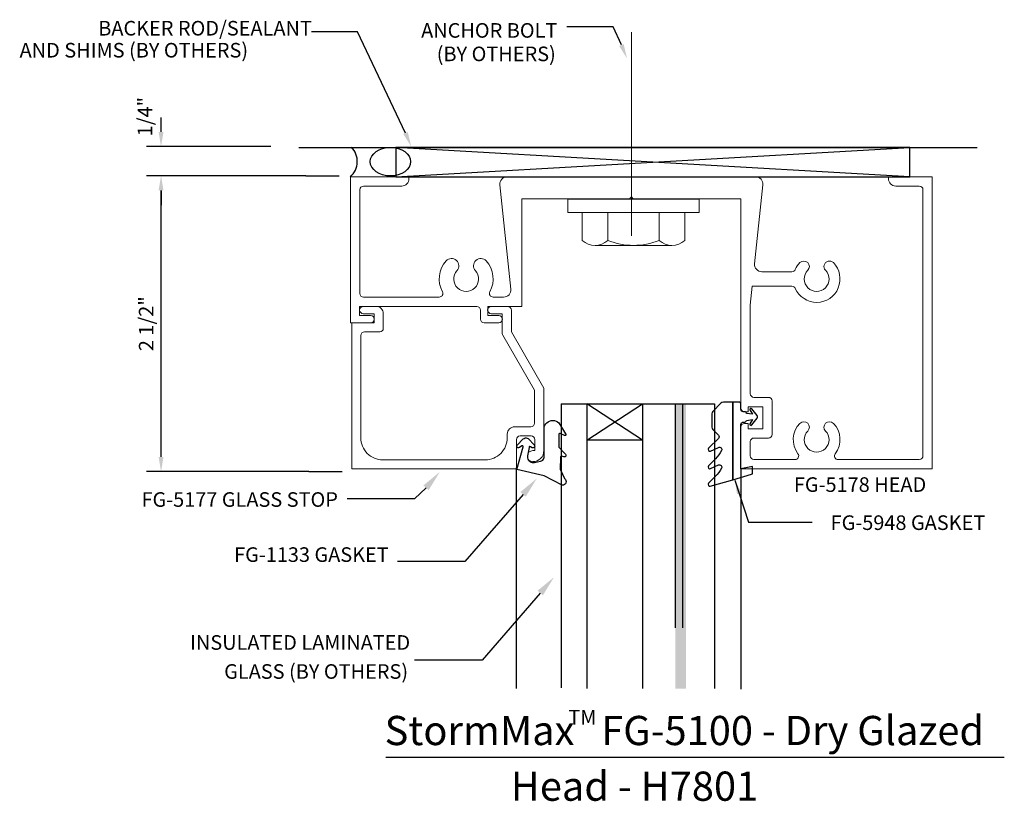
# Model space of a CAD drawing. Units: inches. Extents: x -2.83 to 5.6, y -4.09 to 2.59.
import ezdxf
from ezdxf.enums import TextEntityAlignment as Align

# ---------------------------------------------------------------- set-up
doc = ezdxf.new("R2010")
doc.units = ezdxf.units.IN
doc.header["$MEASUREMENT"] = 0
for name, color, linetype, lineweight in [('abolt', 7, 'Continuous', 0), ('Glasstp', 1, 'Continuous', 0), ('Head', 1, 'Continuous', 0)]:
    doc.layers.add(name, color=color, linetype=linetype, lineweight=lineweight)
for name, color, linetype in [('Dimension', 3, 'Continuous'), ('gasket', 7, 'Continuous'), ('Glass', 7, 'Continuous'), ('Misc', 7, 'Continuous'), ('Tag', 7, 'Continuous'), ('Text', 6, 'Continuous')]:
    doc.layers.add(name, color=color, linetype=linetype)
doc.styles.get("Standard").update_dxf_attribs({"font": 'ARIAL.TTF'})
doc.styles.add('STYLE1', font='ARIAL.TTF')
doc.dimstyles.new('FULL', dxfattribs={"dimtxt": 0.125, "dimasz": 0.125, "dimexe": 0.125, "dimexo": 0.125, "dimgap": 0.0625, "dimtad": 1, "dimdec": 4, "dimzin": 3, "dimdsep": 46, "dimlunit": 4, "dimtxsty": 'Standard', "dimcen": 0.125, "dimclrd": 256, "dimclre": 256, "dimclrt": 256, "dimadec": 0, "dimazin": 0, "dimtfac": 1, "dimtdec": 4, "dimtofl": 0, "dimtmove": 2, "dimatfit": 3, "dimfxl": 0, "dimfrac": 2, "dimtolj": 1, "dimtzin": 3, "dimarcsym": 0})
doc.dimstyles.get("Standard").update_dxf_attribs({"dimtxt": 0.125, "dimasz": 0.12, "dimexe": 0.18, "dimexo": 0.125, "dimgap": 0.09, "dimtad": 1, "dimdec": 4, "dimzin": 0, "dimdsep": 46, "dimlunit": 4, "dimtxsty": 'Standard', "dimcen": 0.09, "dimadec": 0, "dimazin": 0, "dimtfac": 1, "dimtdec": 4, "dimtofl": 0, "dimtmove": 0, "dimatfit": 3, "dimfxl": 0, "dimfrac": 2, "dimtolj": 1, "dimtzin": 0, "dimarcsym": 0})

# ---------------------------------------------------------------- blocks, each defined once
blk = doc.blocks.new('*D1')
at = {"layer": 'DEFPOINTS', "color": 0, "linetype": 'Continuous'}
for p in [(-0.5564, 1.508), (-1.6216, 1.258), (-0.6644, 1.258)]:
    blk.add_point(p, dxfattribs=at)
at = {"layer": 'Dimension', "linetype": 'Continuous', "lineweight": -2}
for p, q in [((-1.6216, 1.633), (-1.6216, 1.758)), ((-0.6814, 1.508), (-1.7466, 1.508)), ((-0.7894, 1.258), (-1.7466, 1.258)), ((-1.6216, 1.133), (-1.6216, 1.008))]:
    blk.add_line(p, q, dxfattribs=at)
at = {"layer": 'Dimension', "linetype": 'Continuous'}
for points in [[(-1.6425, 1.633), (-1.6008, 1.633), (-1.6216, 1.508)], [(-1.6425, 1.133), (-1.6008, 1.133), (-1.6216, 1.258)]]:
    blk.add_solid(points, dxfattribs=at)
at = {"layer": 'Dimension', "linetype": 'Continuous', "insert": (-1.7599, 1.764), "char_height": 0.125, "attachment_point": 5, "rotation": 90}
blk.add_mtext('\\A1;1/4"', dxfattribs=at)
blk = doc.blocks.new('*D2')
at = {"layer": 'DEFPOINTS', "color": 0, "linetype": 'Continuous'}
for p in [(-1.6216, 1.258), (-0.2587, 1.258), (-0.2319, -1.273)]:
    blk.add_point(p, dxfattribs=at)
at = {"layer": 'Dimension', "linetype": 'Continuous', "lineweight": -2}
for p, q in [((-0.3837, 1.258), (-1.7466, 1.258)), ((-1.6216, -1.148), (-1.6216, 1.133)), ((-0.3569, -1.273), (-1.7466, -1.273))]:
    blk.add_line(p, q, dxfattribs=at)
at = {"layer": 'Dimension', "linetype": 'Continuous'}
for points in [[(-1.6425, 1.133), (-1.6008, 1.133), (-1.6216, 1.258)], [(-1.6425, -1.148), (-1.6008, -1.148), (-1.6216, -1.273)]]:
    blk.add_solid(points, dxfattribs=at)
at = {"layer": 'Dimension', "linetype": 'Continuous', "insert": (-1.7488, -0.0075), "char_height": 0.125, "attachment_point": 5, "rotation": 90}
blk.add_mtext('\\A1;2 1/2"', dxfattribs=at)

msp = doc.modelspace()

# ---------------------------------------------------------------- hatches: boundary and pattern name
at = {"layer": 'Glass'}
msp.add_hatch(color=256, dxfattribs=at).paths.add_polyline_path([(2.87043, -0.69202), (2.78043, -0.69202), (2.78043, -3.12994), (2.87043, -3.12994)])
msp.add_hatch(color=256, dxfattribs=at).paths.add_polyline_path([(2.87043, -0.69202), (2.78043, -0.69202), (2.78043, -3.12994), (2.87043, -3.12994)])

# ---------------------------------------------------------------- linework, layer by layer
at = {"layer": 'abolt', "ltscale": 0.75}
msp.add_line((2.40415, 0.74406), (2.40415, 2.48562), dxfattribs=at)
at = {"layer": 'abolt', "color": 7, "linetype": 'Continuous'}
for p, q in [((2.98493, 1.05717), (1.85993, 1.05717)), ((1.85993, 1.05717), (1.85993, 0.94377)), ((2.98493, 0.94377), (2.98493, 1.05717)), ((1.85993, 0.94377), (2.98493, 0.94377)), ((1.98323, 0.94377), (2.86163, 0.94377)), ((1.98323, 0.70479), (1.98323, 0.94377)), ((2.20283, 0.70479), (2.20283, 0.94377)), ((2.64203, 0.70479), (2.64203, 0.94377)), ((2.86163, 0.94377), (2.86163, 0.70479)), ((2.09303, 0.66261), (2.75183, 0.66261))]:
    msp.add_line(p, q, dxfattribs=at)
for centre, radius, start, end in [((2.09303, 0.82663), 0.16402, 227.976643, 312.023446), ((2.42243, 1.25543), 0.59282, 248.257558, 291.74253), ((2.75183, 0.82663), 0.16402, 227.976643, 312.023446)]:
    msp.add_arc(centre, radius, start, end, dxfattribs=at)
at = {"layer": 'DEFPOINTS'}
for points in [[(1.41926, -1.2422), (1.41926, -3.12918)], [(3.342, -1.24623), (3.342, -3.13513)]]:
    msp.add_lwpolyline(points, dxfattribs=at)
at = {"layer": 'Dimension'}
for p, q in [((-0.38371, 1.258), (-0.09671, 1.258)), ((-0.35689, -1.273), (-0.0699, -1.273))]:
    msp.add_line(p, q, dxfattribs=at)
at = {"layer": 'gasket', "color": 7}
for points in [[(3.272, -1.34278), (3.272, -0.68), (3.19132, -0.68, 0.1989124), (3.17011, -0.68879), (3.10104, -0.75786, 0.1989124), (3.09225, -0.77907), (3.09225, -0.89229, 0.1989124), (3.10104, -0.91351), (3.14889, -0.96136, -0.4142136), (3.14889, -0.98964), (3.06539, -1.07314, 0.8390996), (3.08234, -1.09734), (3.14888, -1.06632, -0.7076641), (3.17529, -1.09325, -0.0824667), (3.12508, -1.16346), (3.06539, -1.22314, 0.8390996), (3.08234, -1.24734), (3.14888, -1.21632, -0.7076641), (3.17529, -1.24325, -0.0824667), (3.12508, -1.31346), (3.06539, -1.37314, 0.767327), (3.07988, -1.39824), (3.272, -1.34278)], [(3.33015, -0.68), (3.272, -0.68), (3.272, -1.34278), (3.43333, -1.29621, 0.3341007), (3.442, -1.28468), (3.442, -1.22917), (3.342, -1.25), (3.342, -0.869, -0.4142136), (3.362, -0.849), (3.3766, -0.849, 0.4142136), (3.3886, -0.837), (3.3886, -0.83476), (3.43969, -0.827), (3.41884, -0.86541, 0.8171543), (3.43638, -0.87415), (3.48076, -0.81731, 0.3441665), (3.48076, -0.79269), (3.43638, -0.73585, 0.8171543), (3.41884, -0.74459), (3.43969, -0.783), (3.3886, -0.77524), (3.3886, -0.773, 0.4142136), (3.3766, -0.761), (3.362, -0.761, -0.4142136), (3.342, -0.741), (3.342, -0.695, 0.3558729), (3.33003, -0.68031)]]:
    msp.add_lwpolyline(points, format="xyb", dxfattribs=at)
msp.add_lwpolyline([(1.65709, -0.91702), (1.65709, -0.90402), (1.65909, -0.89002), (1.66409, -0.87702), (1.67209, -0.86502), (1.68109, -0.85502), (1.69209, -0.84702), (1.70409, -0.84102), (1.71809, -0.83702), (1.73209, -0.83602), (1.74509, -0.83702), (1.75909, -0.84102), (1.77109, -0.84702), (1.78209, -0.85502), (1.84109, -0.94902), (1.84209, -0.95102), (1.84409, -0.95602), (1.84209, -0.96002), (1.84009, -0.96302), (1.83609, -0.96402), (1.83309, -0.96402), (1.79409, -0.94802), (1.79009, -0.94702), (1.78609, -0.94902), (1.78409, -0.95102), (1.78209, -0.95502), (1.78309, -0.95902), (1.78209, -1.05902), (1.78209, -1.06202), (1.78409, -1.06502), (1.83609, -1.12202), (1.84109, -1.12502), (1.84409, -1.13002), (1.84409, -1.13602), (1.84209, -1.14202), (1.83809, -1.14702), (1.83209, -1.14802), (1.82609, -1.14802), (1.81009, -1.14202), (1.80509, -1.14102), (1.80109, -1.14302), (1.79809, -1.14602), (1.79709, -1.15102), (1.79409, -1.25102), (1.79509, -1.25402), (1.79809, -1.25702), (1.83209, -1.33302), (1.83909, -1.34002), (1.84309, -1.34902), (1.84509, -1.35902), (1.84309, -1.36802), (1.83909, -1.37702), (1.83209, -1.38402), (1.82409, -1.38802), (1.81509, -1.39002), (1.81309, -1.39002), (1.65909, -1.31002), (1.42309, -1.25502), (1.47809, -1.06102), (1.47709, -1.05702), (1.47409, -1.05402), (1.47009, -1.05202), (1.46709, -1.05402), (1.44609, -1.06802), (1.43909, -1.07002), (1.43209, -1.07002), (1.42609, -1.06502), (1.42309, -1.05902), (1.42309, -1.05202), (1.42609, -1.04602), (1.47909, -0.99402), (1.48609, -0.98902), (1.49509, -0.98502), (1.50409, -0.98502), (1.51309, -0.98702), (1.52109, -0.99102), (1.52309, -0.99402), (1.57309, -1.04502), (1.57709, -1.05602), (1.57509, -1.06202), (1.57009, -1.06802), (1.56309, -1.07002), (1.55609, -1.07002), (1.54009, -1.06002), (1.53609, -1.05802), (1.53209, -1.05902), (1.52909, -1.06202), (1.52909, -1.06702), (1.51609, -1.13702), (1.51509, -1.14602), (1.51609, -1.15602), (1.51909, -1.16602), (1.52409, -1.17402), (1.53009, -1.18202), (1.53809, -1.18802), (1.54709, -1.19302), (1.55609, -1.19502), (1.56609, -1.19602), (1.57609, -1.19402), (1.62609, -1.18402), (1.63409, -1.18202), (1.64109, -1.17902), (1.64709, -1.17402), (1.65209, -1.16802), (1.65509, -1.16102), (1.65709, -1.15302), (1.65709, -0.91102)], dxfattribs=at)
at = {"layer": 'Glass', "lineweight": -2}
for p, q in [((1.80393, -0.69202), (1.80393, -3.1228)), ((1.80393, -0.69202), (3.11643, -0.69202)), ((2.02193, -0.69202), (2.02193, -3.12918)), ((2.50043, -1.00452), (2.02193, -0.69202)), ((2.02193, -1.00452), (2.50043, -0.69202)), ((2.50043, -0.69202), (2.50043, -3.12918)), ((2.78043, -0.69202), (2.78043, -2.6101)), ((2.84043, -0.69202), (2.84043, -2.61009)), ((3.11643, -0.69202), (3.11643, -3.12918)), ((2.50043, -1.00452), (2.02193, -1.00452))]:
    msp.add_line(p, q, dxfattribs=at)
at = {"layer": 'Glasstp'}
msp.add_lwpolyline([(1.205, 0.14, 1), (1.205, 0.078), (1.299, 0.078), (1.299, -0.09108, 0.1316525), (1.30315, -0.10658), (1.575, -0.57744), (1.575, -0.859, -0.4142136), (1.544, -0.89), (1.404, -0.89, 0.4142136), (1.342, -0.952), (1.342, -0.984, -0.4142136), (1.154, -1.172), (0.276, -1.172, -0.4142136), (0.088, -0.984), (0.088, -0.109, -0.4142136), (0.119, -0.078), (0.25, -0.078, 0.4142136), (0.281, -0.047), (0.281, 0.078, 0.4142136), (0.219, 0.14), (0.109, 0.14, 1), (0.109, 0.078), (0.203, 0.078), (0.203, 0), (0.01, 0), (0.01, -1.25), (1.42, -1.25), (1.42, -0.999, -0.4142136), (1.451, -0.968), (1.546, -0.968, -0.4142136), (1.577, -0.999), (1.577, -1.094), (1.561, -1.094, 1), (1.561, -1.188, 0.4142136), (1.655, -1.094), (1.655, -0.56), (1.377, -0.07849), (1.377, 0.109, 0.4142136), (1.346, 0.14)], format="xyb", close=True, dxfattribs=at)
at = {"layer": 'Head', "ltscale": 0.75}
msp.add_lwpolyline([(3.453, -1.17), (3.8055, -1.17, 0.6187827), (3.83026, -1.12035, -0.3703803), (3.84686, -0.86032, -1), (3.91414, -0.92597, 2.3731375), (4.06586, -0.92597, -1), (4.13314, -0.86032, -0.3703803), (4.14974, -1.12035, 0.6187827), (4.1745, -1.17), (4.869, -1.17, 0.4142136), (4.9, -1.139), (4.9, 1.139, 0.4142136), (4.869, 1.17), (4.667, 1.17, -0.4142136), (4.605, 1.232), (4.605, 1.25), (4.98, 1.25), (4.98, -1.25), (3.342, -1.25), (3.342, -0.893, -0.4142136), (3.373, -0.862), (3.404, -0.862), (3.404, -0.906), (3.529, -0.906), (3.529, -0.718), (3.404, -0.718), (3.404, -0.762), (3.3732, -0.762, -0.4142136), (3.342, -0.7308), (3.342, 1.062), (2.4195, 1.062), (2.4045, 1.077), (2.3895, 1.062), (1.467, 1.062), (1.467, 0.14), (1.175, 0.14), (1.175, 0.062), (1.269, 0.062, -1), (1.269, 0), (1.144, 0, -0.4142136), (1.113, 0.031), (1.113, 0.109, 0.4142136), (1.082, 0.14), (0.078, 0.14), (0.078, 0.062), (0.172, 0.062, -1), (0.172, 0), (0, 0), (0, 1.25), (0.5, 1.25), (0.5, 1.232, -0.4142136), (0.438, 1.17), (0.111, 1.17, 0.4142136), (0.08, 1.139), (0.08, 0.251, 0.4142136), (0.111, 0.22), (0.7592, 0.22, 0.5671997), (0.78651, 0.26567, -0.3170228), (0.81864, 0.5299, -1), (0.91136, 0.44608, 2.2519381), (1.06864, 0.44608, -1), (1.16136, 0.5299, -0.3170228), (1.19349, 0.26567, 0.5671997), (1.2208, 0.22), (1.311, 0.22, 0.4450491), (1.37266, 0.28844), (1.27934, 1.18156, -0.4450491), (1.341, 1.25), (3.468, 1.25, -0.4450491), (3.52966, 1.18156), (3.45906, 0.50594, 0.4450491), (3.52073, 0.4375), (3.77877, 0.4375, 0.2968011), (3.80712, 0.45595, -0.0893546), (3.84686, 0.51468, -1), (3.91414, 0.44903, 2.3731375), (4.06586, 0.44903, -1), (4.13314, 0.51468, -1.1962445), (3.80712, 0.29405, 0.2968011), (3.77877, 0.3125), (3.43885, 0.3125), (3.422, 0.15126), (3.422, -0.607, 0.4142136), (3.453, -0.638), (3.578, -0.638, -0.4142136), (3.609, -0.669), (3.609, -0.955, -0.4142136), (3.578, -0.986), (3.453, -0.986, 0.4142136), (3.422, -1.017), (3.422, -1.139, 0.4142136)], format="xyb", close=True, dxfattribs=at)
at = {"layer": 'Misc'}
for p, q in [((-0.44278, 1.5), (5.36512, 1.5)), ((4.78661, 1.25), (0.38857, 1.5)), ((0.38857, 1.25), (4.78661, 1.5)), ((4.78661, 1.25), (0.38857, 1.5)), ((0.38857, 1.25), (4.78661, 1.5))]:
    msp.add_line(p, q, dxfattribs=at)
msp.add_lwpolyline([(0.38857, 1.25), (4.78661, 1.25), (4.78661, 1.5), (0.38857, 1.5)], close=True, dxfattribs=at)
msp.add_lwpolyline([(0.38857, 1.25), (4.78661, 1.25), (4.78661, 1.5), (0.38857, 1.5)], close=True, dxfattribs=at)
msp.add_arc((-0.11377, 1.3794), 0.1723, 311.321842, 45.251765, dxfattribs=at)
msp.add_ellipse((0.34159, 1.37886), major_axis=(-0.17278, 0), ratio=0.7081777, dxfattribs=at)
at = {"layer": 'Tag'}
msp.add_line((0.30329, -3.7169), (5.59635, -3.7169), dxfattribs=at)
at = {"layer": 'Text', "linetype": 'Continuous'}
for points in [[(2.31873, 2.37712), (2.24755, 2.53192), (1.85276, 2.53192)], [(0.47125, 1.62338), (0.06102, 2.49101), (-0.33377, 2.49101)]]:
    msp.add_lwpolyline(points, dxfattribs=at)
at = {"layer": 'Text'}
for points in [[(0.64665, -1.41157), (0.5475, -1.50668), (-0.02896, -1.50668)], [(1.4769, -1.46767), (0.97824, -2.04199), (0.40177, -2.04199)], [(1.62437, -2.31191), (1.1257, -2.88624), (0.54924, -2.88624)]]:
    msp.add_lwpolyline(points, dxfattribs=at)
at = {"layer": 'Text', "linetype": 'Continuous'}
for points in [[(2.33793, 2.3852), (2.36721, 2.2619), (2.29953, 2.36904)], [(0.49045, 1.63146), (0.51973, 1.50817), (0.45205, 1.6153)]]:
    msp.add_solid(points, dxfattribs=at)
at = {"layer": 'Text'}
for points in [[(0.624, -1.3919), (0.76466, -1.27565), (0.66931, -1.43124)], [(1.45425, -1.448), (1.59492, -1.33175), (1.49956, -1.48734)], [(1.60172, -2.29224), (1.74238, -2.176), (1.64702, -2.33158)]]:
    msp.add_solid(points, dxfattribs=at)

# ---------------------------------------------------------------- texts
at = {"layer": 'Tag', "linetype": 'Continuous', "style": 'STYLE1'}
for s, height, p in [('StormMax   FG-5100 - Dry Glazed', 0.25, (0.29173, -3.61353)), ('TM', 0.125, (1.86459, -3.43711)), ('Head - H7801', 0.25, (1.37219, -4.08981))]:
    msp.add_text(s, height=height, dxfattribs=at).set_placement(p)
at = {"layer": 'Text'}
for s, p in [('BACKER ROD/SEALANT', (-0.33083, 2.52069)), ('ANCHOR BOLT', (1.77082, 2.50196)), ('AND SHIMS (BY OTHERS)', (-0.87643, 2.33243)), ('(BY OTHERS)', (1.75741, 2.30095)), ('FG-5178 HEAD', (4.92827, -1.38426)), ('FG-5177 GLASS STOP', (-0.10768, -1.51205)), ('FG-5948 GASKET', (5.43287, -1.71013))]:
    msp.add_text(s, height=0.125, dxfattribs=at).set_placement(p, align=Align.MIDDLE_RIGHT)
at = {"layer": 'Text', "char_height": 0.125, "attachment_point": 9}
for s, insert in [('FG-1133 GASKET', (0.32705, -2.0849)), ('INSULATED LAMINATED', (0.51088, -2.83675)), (' GLASS (BY OTHERS)', (0.49314, -3.0851))]:
    msp.add_mtext(s, dxfattribs=dict(at, insert=insert))

# ---------------------------------------------------------------- dimensions: what is measured, and where the dimension line sits
at = {"layer": 'Dimension', "linetype": 'Continuous'}
dim = msp.add_linear_dim(base=(-1.62163, 1.258), p1=(-0.55637, 1.508), p2=(-0.66436, 1.258), angle=90, dimstyle='FULL', dxfattribs=at)
dim.commit()
dim.dimension.update_dxf_attribs({"geometry": '*D1', "text_midpoint": (-1.75987, 1.76397), "dimtype": 160})
dim = msp.add_linear_dim(base=(-1.62163, 1.258), p1=(-0.23189, -1.273), p2=(-0.25871, 1.258), angle=90, dimstyle='FULL', dxfattribs=at)
dim.commit()
dim.dimension.update_dxf_attribs({"geometry": '*D2', "text_midpoint": (-1.74876, -0.0075)})

# ---------------------------------------------------------------- leaders
at = {"layer": 'Text'}
msp.add_leader([(3.29004, -1.34558), (3.40654, -1.70667), (3.95277, -1.70667)], dimstyle='Standard', override={"dimgap": 0.09, "dimtad": 0}, dxfattribs=at)

doc.saveas('drawing.dxf')
